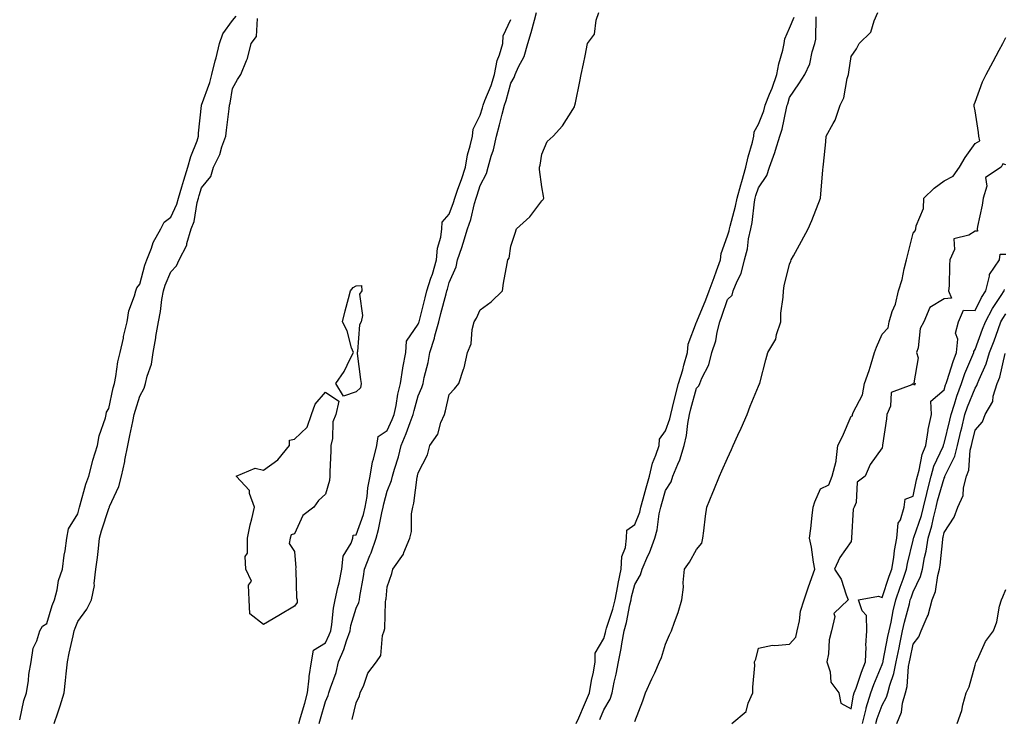
# Model space of a CAD drawing. Units: inches. Extents: x 928883 to 931523, y 7382378 to 7385018.
# Drawn here: x 928899 to 929218, y 7383663 to 7383890 of the extents above; entities that cross this region are included whole.
import ezdxf

# ---------------------------------------------------------------- set-up
doc = ezdxf.new("R2010")
doc.units = ezdxf.units.IN
doc.header["$MEASUREMENT"] = 0
doc.layers.add('Contour_92887382', color=7, linetype='Continuous', true_color=0x5be41a)

msp = doc.modelspace()

# ---------------------------------------------------------------- linework, layer by layer
at = {"layer": 'Contour_92887382'}
for points in [[(928899.24, 7383663.11, 3390), (928900.59, 7383669.37, 3390), (928901.46, 7383671.92, 3390), (928902.06, 7383675.93, 3390), (928902.15, 7383677.82, 3390), (928902.93, 7383681.92, 3390), (928903.62, 7383686.35, 3390), (928904.81, 7383688.68, 3390), (928905.76, 7383691.92, 3390), (928906.56, 7383693.41, 3390), (928908.05, 7383694.28, 3390), (928909.78, 7383700.19, 3390), (928910.45, 7383701.92, 3390), (928911.31, 7383705.18, 3390), (928911.8, 7383708.18, 3390), (928913.09, 7383711.92, 3390), (928913.59, 7383716.38, 3390), (928913.92, 7383717.79, 3390), (928914.49, 7383721.92, 3390), (928915.06, 7383724.91, 3390), (928918.05, 7383729.79, 3390), (928918.45, 7383731.52, 3390), (928918.57, 7383731.92, 3390), (928918.81, 7383732.68, 3390), (928920.62, 7383739.35, 3390), (928921.58, 7383741.92, 3390), (928922.76, 7383746.63, 3390), (928922.84, 7383747.13, 3390), (928924.37, 7383751.92, 3390), (928924.91, 7383755.06, 3390), (928926.93, 7383760.8, 3390), (928927.19, 7383761.92, 3390), (928927.33, 7383762.64, 3390), (928928.05, 7383763.82, 3390), (928929.46, 7383770.51, 3390), (928929.84, 7383771.92, 3390), (928930.33, 7383774.2, 3390), (928930.99, 7383778.98, 3390), (928931.76, 7383781.92, 3390), (928932.75, 7383786.62, 3390), (928932.84, 7383787.13, 3390), (928933.94, 7383791.92, 3390), (928934.52, 7383795.45, 3390), (928936.4, 7383800.27, 3390), (928936.8, 7383801.92, 3390), (928937.12, 7383802.86, 3390), (928938.05, 7383804.03, 3390), (928939.74, 7383810.23, 3390), (928940.36, 7383811.92, 3390), (928941.86, 7383815.74, 3390), (928942.4, 7383817.57, 3390), (928944.82, 7383821.92, 3390), (928945.9, 7383824.07, 3390), (928948.05, 7383825.74, 3390), (928950.03, 7383829.94, 3390), (928950.58, 7383831.92, 3390), (928951.68, 7383835.55, 3390), (928952.3, 7383837.67, 3390), (928953.63, 7383841.92, 3390), (928954.57, 7383845.4, 3390), (928956.58, 7383850.44, 3390), (928957.06, 7383851.92, 3390), (928957.09, 7383852.88, 3390), (928958.04, 7383861.91, 3390), (928958.04, 7383861.93, 3390), (928958.05, 7383861.94, 3390), (928960.72, 7383869.25, 3390), (928961.36, 7383871.92, 3390), (928962.46, 7383876.33, 3390), (928962.72, 7383877.25, 3390), (928963.79, 7383881.92, 3390), (928964.9, 7383885.07, 3390), (928968.05, 7383889.36, 3390), (928969.23, 7383890.74, 3390)], [(928910.42, 7383661.92, 3389), (928911.55, 7383665.42, 3389), (928912.33, 7383667.65, 3389), (928913.59, 7383671.92, 3389), (928914.09, 7383675.87, 3389), (928914.22, 7383678.09, 3389), (928914.65, 7383681.92, 3389), (928915.25, 7383684.72, 3389), (928916.48, 7383690.35, 3389), (928916.81, 7383691.92, 3389), (928917.13, 7383692.84, 3389), (928918.05, 7383694.99, 3389), (928920.98, 7383698.99, 3389), (928922.48, 7383701.92, 3389), (928923.4, 7383706.57, 3389), (928923.33, 7383707.2, 3389), (928923.89, 7383711.92, 3389), (928924.34, 7383715.63, 3389), (928924.67, 7383718.54, 3389), (928925.07, 7383721.92, 3389), (928925.7, 7383724.27, 3389), (928928.05, 7383731.56, 3389), (928928.18, 7383731.79, 3389), (928928.22, 7383731.92, 3389), (928928.31, 7383732.19, 3389), (928931.3, 7383738.67, 3389), (928932.12, 7383741.92, 3389), (928933.21, 7383746.76, 3389), (928933.26, 7383747.12, 3389), (928934.17, 7383751.92, 3389), (928934.81, 7383755.16, 3389), (928935.83, 7383759.7, 3389), (928936.29, 7383761.92, 3389), (928936.64, 7383763.33, 3389), (928938.05, 7383767.89, 3389), (928939.51, 7383770.46, 3389), (928939.95, 7383771.92, 3389), (928940.45, 7383774.32, 3389), (928941.82, 7383778.15, 3389), (928942.36, 7383781.92, 3389), (928943.23, 7383786.74, 3389), (928943.28, 7383787.16, 3389), (928944.1, 7383791.92, 3389), (928944.71, 7383795.26, 3389), (928945.22, 7383799.09, 3389), (928945.69, 7383801.92, 3389), (928946.26, 7383803.71, 3389), (928948.05, 7383808.06, 3389), (928949.94, 7383810.03, 3389), (928950.84, 7383811.92, 3389), (928953.26, 7383816.71, 3389), (928953.3, 7383817.17, 3389), (928954.67, 7383821.92, 3389), (928955.59, 7383824.38, 3389), (928956.59, 7383830.47, 3389), (928957, 7383831.92, 3389), (928957.24, 7383832.73, 3389), (928958.05, 7383835.25, 3389), (928961.04, 7383838.93, 3389), (928961.91, 7383841.92, 3389), (928963.92, 7383846.05, 3389), (928964.63, 7383848.5, 3389), (928965.9, 7383851.92, 3389), (928966.12, 7383853.85, 3389), (928966.96, 7383860.83, 3389), (928967.09, 7383861.92, 3389), (928967.3, 7383862.66, 3389), (928968.05, 7383867.32, 3389), (928969.66, 7383870.31, 3389), (928970.72, 7383871.92, 3389), (928972.52, 7383876.39, 3389), (928972.9, 7383877.06, 3389), (928974.02, 7383881.92, 3389), (928975.76, 7383884.22, 3389), (928976.08, 7383889.95, 3389)], [(928989.46, 7383661.92, 3388), (928990.02, 7383663.89, 3388), (928991.38, 7383668.6, 3388), (928992.32, 7383671.92, 3388), (928992.82, 7383676.68, 3388), (928992.76, 7383677.21, 3388), (928993.55, 7383681.92, 3388), (928994.25, 7383685.72, 3388), (928998.05, 7383688.02, 3388), (928999.32, 7383690.65, 3388), (928999.78, 7383691.92, 3388), (929000.16, 7383694.03, 3388), (929000.67, 7383699.3, 3388), (929001.26, 7383701.92, 3388), (929002.11, 7383705.98, 3388), (929002.47, 7383707.5, 3388), (929003.33, 7383711.92, 3388), (929003.83, 7383716.14, 3388), (929006.38, 7383720.26, 3388), (929006.9, 7383721.92, 3388), (929007.05, 7383722.92, 3388), (929008.05, 7383723.01, 3388), (929010.35, 7383729.62, 3388), (929010.93, 7383731.92, 3388), (929011.52, 7383735.39, 3388), (929011.78, 7383738.19, 3388), (929012.55, 7383741.92, 3388), (929013.33, 7383746.64, 3388), (929013.64, 7383747.51, 3388), (929014.65, 7383751.92, 3388), (929015.15, 7383754.81, 3388), (929018.05, 7383756.76, 3388), (929019.69, 7383760.28, 3388), (929020.32, 7383761.92, 3388), (929020.92, 7383764.78, 3388), (929021.49, 7383768.48, 3388), (929022.3, 7383771.92, 3388), (929023.11, 7383776.86, 3388), (929023.14, 7383777.01, 3388), (929024.02, 7383781.92, 3388), (929024.29, 7383785.68, 3388), (929028.05, 7383791.12, 3388), (929028.28, 7383791.69, 3388), (929028.34, 7383791.92, 3388), (929028.44, 7383792.31, 3388), (929030.27, 7383799.7, 3388), (929030.85, 7383801.92, 3388), (929032.19, 7383806.06, 3388), (929032.64, 7383807.32, 3388), (929033.98, 7383811.92, 3388), (929034.25, 7383815.72, 3388), (929035.39, 7383819.26, 3388), (929035.7, 7383821.92, 3388), (929035.82, 7383824.15, 3388), (929038.05, 7383826.66, 3388), (929039.51, 7383830.45, 3388), (929039.95, 7383831.92, 3388), (929040.92, 7383834.78, 3388), (929042.04, 7383837.93, 3388), (929043.3, 7383841.92, 3388), (929044.03, 7383845.94, 3388), (929044.9, 7383848.77, 3388), (929045.61, 7383851.92, 3388), (929045.78, 7383854.19, 3388), (929048.05, 7383858.73, 3388), (929048.83, 7383861.14, 3388), (929049.04, 7383861.92, 3388), (929049.61, 7383863.48, 3388), (929051.59, 7383868.38, 3388), (929052.72, 7383871.92, 3388), (929053.6, 7383876.37, 3388), (929054.34, 7383878.21, 3388), (929055.38, 7383881.92, 3388), (929055.57, 7383884.4, 3388), (929058.05, 7383889.66, 3388)], [(928996.03, 7383661.92, 3387), (928996.48, 7383663.49, 3387), (928998.05, 7383669.06, 3387), (928998.94, 7383671.03, 3387), (928999.22, 7383671.92, 3387), (928999.69, 7383673.56, 3387), (929001.51, 7383678.46, 3387), (929002.28, 7383681.92, 3387), (929004.02, 7383685.95, 3387), (929004.87, 7383688.74, 3387), (929006.02, 7383691.92, 3387), (929006.33, 7383693.64, 3387), (929008.05, 7383699.3, 3387), (929008.88, 7383701.09, 3387), (929009.04, 7383701.92, 3387), (929009.21, 7383703.08, 3387), (929010.4, 7383709.57, 3387), (929010.73, 7383711.92, 3387), (929012.45, 7383716.32, 3387), (929012.82, 7383717.15, 3387), (929014.43, 7383721.92, 3387), (929015.25, 7383724.72, 3387), (929016.28, 7383730.15, 3387), (929016.72, 7383731.92, 3387), (929016.91, 7383733.06, 3387), (929018.05, 7383737.1, 3387), (929019.45, 7383740.52, 3387), (929019.77, 7383741.92, 3387), (929020.4, 7383744.27, 3387), (929021.7, 7383748.27, 3387), (929022.54, 7383751.92, 3387), (929024.2, 7383755.77, 3387), (929025.44, 7383759.31, 3387), (929026.45, 7383761.92, 3387), (929026.72, 7383763.25, 3387), (929028.05, 7383767.92, 3387), (929029.28, 7383770.7, 3387), (929029.63, 7383771.92, 3387), (929030.01, 7383773.88, 3387), (929031.23, 7383778.74, 3387), (929031.77, 7383781.92, 3387), (929033.32, 7383786.64, 3387), (929033.45, 7383787.32, 3387), (929034.68, 7383791.92, 3387), (929035.36, 7383794.61, 3387), (929037.07, 7383800.94, 3387), (929037.33, 7383801.92, 3387), (929037.5, 7383802.47, 3387), (929038.05, 7383804.64, 3387), (929040.31, 7383809.66, 3387), (929040.74, 7383811.92, 3387), (929042.11, 7383815.98, 3387), (929042.63, 7383817.34, 3387), (929043.99, 7383821.92, 3387), (929045.02, 7383824.95, 3387), (929046.29, 7383830.16, 3387), (929046.81, 7383831.92, 3387), (929047.12, 7383832.85, 3387), (929048.05, 7383836.02, 3387), (929050.14, 7383839.83, 3387), (929050.63, 7383841.92, 3387), (929051.63, 7383845.5, 3387), (929052.4, 7383847.57, 3387), (929053.33, 7383851.92, 3387), (929054.39, 7383855.58, 3387), (929055.21, 7383859.08, 3387), (929055.96, 7383861.92, 3387), (929056.52, 7383863.45, 3387), (929058.05, 7383869.07, 3387), (929059.1, 7383870.87, 3387), (929059.44, 7383871.92, 3387), (929060.49, 7383874.36, 3387), (929062.27, 7383877.7, 3387), (929063.51, 7383881.92, 3387), (929064.55, 7383885.42, 3387), (929065.61, 7383889.48, 3387), (929066.3, 7383891.92, 3387)], [(929006.72, 7383663.25, 3386), (929008.05, 7383668.71, 3386), (929009.08, 7383670.89, 3386), (929009.34, 7383671.92, 3386), (929010.46, 7383674.33, 3386), (929011.75, 7383678.22, 3386), (929014.57, 7383681.92, 3386), (929016.01, 7383683.96, 3386), (929016.55, 7383690.42, 3386), (929017.04, 7383691.92, 3386), (929017.28, 7383692.69, 3386), (929017.49, 7383701.36, 3386), (929017.6, 7383701.92, 3386), (929017.66, 7383702.31, 3386), (929018.05, 7383706.22, 3386), (929019.5, 7383710.47, 3386), (929019.89, 7383711.92, 3386), (929023.27, 7383716.7, 3386), (929023.43, 7383717.3, 3386), (929025.37, 7383721.92, 3386), (929025.89, 7383724.08, 3386), (929025.93, 7383729.79, 3386), (929026.27, 7383731.92, 3386), (929026.69, 7383733.28, 3386), (929027.77, 7383741.64, 3386), (929027.84, 7383741.92, 3386), (929027.88, 7383742.09, 3386), (929028.05, 7383743.1, 3386), (929031.1, 7383748.87, 3386), (929031.85, 7383751.92, 3386), (929034.4, 7383755.57, 3386), (929035.4, 7383759.28, 3386), (929036.51, 7383761.92, 3386), (929036.93, 7383763.05, 3386), (929038.05, 7383768.42, 3386), (929039.8, 7383770.17, 3386), (929041.22, 7383771.92, 3386), (929042.75, 7383776.62, 3386), (929042.94, 7383777.03, 3386), (929044.01, 7383781.92, 3386), (929045.23, 7383784.74, 3386), (929045.5, 7383789.37, 3386), (929046.15, 7383791.92, 3386), (929046.87, 7383793.1, 3386), (929048.05, 7383795.76, 3386), (929051.66, 7383798.31, 3386), (929055.35, 7383801.92, 3386), (929055.62, 7383804.35, 3386), (929056.86, 7383810.73, 3386), (929057.02, 7383811.92, 3386), (929057.49, 7383812.48, 3386), (929058.05, 7383816.41, 3386), (929059.42, 7383820.55, 3386), (929059.83, 7383821.92, 3386), (929064.17, 7383825.8, 3386), (929068.05, 7383830.98, 3386), (929068.49, 7383831.48, 3386), (929068.62, 7383831.92, 3386), (929068.61, 7383832.48, 3386), (929068.05, 7383835.58, 3386), (929067.26, 7383841.13, 3386), (929067.26, 7383841.92, 3386), (929067.44, 7383842.52, 3386), (929068.05, 7383846.17, 3386), (929069.76, 7383850.21, 3386), (929071.65, 7383851.92, 3386), (929074.73, 7383855.24, 3386), (929078.05, 7383860.53, 3386), (929078.54, 7383861.43, 3386), (929078.71, 7383861.92, 3386), (929078.88, 7383862.76, 3386), (929080.32, 7383869.66, 3386), (929080.78, 7383871.92, 3386), (929081.48, 7383875.35, 3386), (929082.01, 7383877.95, 3386), (929082.83, 7383881.92, 3386), (929085, 7383884.97, 3386), (929085.61, 7383889.49, 3386), (929086.48, 7383891.92, 3386)], [(929079.13, 7383661.92, 3385), (929079.97, 7383663.84, 3385), (929081.86, 7383668.1, 3385), (929083.47, 7383671.92, 3385), (929084.05, 7383675.92, 3385), (929084.7, 7383678.56, 3385), (929085.27, 7383681.92, 3385), (929085.24, 7383684.73, 3385), (929088.05, 7383689.45, 3385), (929088.61, 7383691.36, 3385), (929088.71, 7383691.92, 3385), (929088.97, 7383692.84, 3385), (929091, 7383698.96, 3385), (929091.73, 7383701.92, 3385), (929092.58, 7383706.45, 3385), (929092.69, 7383707.28, 3385), (929093.67, 7383711.92, 3385), (929093.93, 7383716.04, 3385), (929095.08, 7383718.95, 3385), (929095.43, 7383721.92, 3385), (929095.5, 7383724.47, 3385), (929098.05, 7383726.29, 3385), (929099.66, 7383730.31, 3385), (929100.02, 7383731.92, 3385), (929100.79, 7383734.66, 3385), (929101.74, 7383738.23, 3385), (929102.83, 7383741.92, 3385), (929103.83, 7383746.14, 3385), (929104.91, 7383748.78, 3385), (929105.9, 7383751.92, 3385), (929106.08, 7383753.89, 3385), (929108.05, 7383756.63, 3385), (929109.43, 7383760.54, 3385), (929109.7, 7383761.92, 3385), (929110.27, 7383764.14, 3385), (929111.36, 7383768.61, 3385), (929112.23, 7383771.92, 3385), (929113.56, 7383776.41, 3385), (929113.96, 7383777.83, 3385), (929115.14, 7383781.92, 3385), (929115.36, 7383784.61, 3385), (929118.05, 7383791.73, 3385), (929118.1, 7383791.87, 3385), (929118.12, 7383791.92, 3385), (929118.16, 7383792.03, 3385), (929121.01, 7383798.95, 3385), (929122.1, 7383801.92, 3385), (929123.73, 7383806.24, 3385), (929124.46, 7383808.33, 3385), (929125.76, 7383811.92, 3385), (929126, 7383813.97, 3385), (929128.05, 7383819.65, 3385), (929128.63, 7383821.35, 3385), (929128.74, 7383821.92, 3385), (929128.93, 7383822.8, 3385), (929130.68, 7383829.29, 3385), (929131.17, 7383831.92, 3385), (929132.36, 7383836.23, 3385), (929132.64, 7383837.33, 3385), (929134.01, 7383841.92, 3385), (929134.68, 7383845.3, 3385), (929136.08, 7383849.95, 3385), (929136.55, 7383851.92, 3385), (929136.66, 7383853.31, 3385), (929138.05, 7383855.82, 3385), (929139.79, 7383860.18, 3385), (929140.26, 7383861.92, 3385), (929141.66, 7383865.53, 3385), (929142.52, 7383867.45, 3385), (929143.94, 7383871.92, 3385), (929144.65, 7383875.32, 3385), (929145.88, 7383879.75, 3385), (929146.38, 7383881.92, 3385), (929146.54, 7383883.43, 3385), (929148.05, 7383886.89, 3385), (929149.58, 7383890.39, 3385)], [(929086.74, 7383663.23, 3384), (929088.05, 7383666.4, 3384), (929090.14, 7383669.83, 3384), (929090.76, 7383671.92, 3384), (929091.43, 7383675.3, 3384), (929092.08, 7383677.89, 3384), (929092.78, 7383681.92, 3384), (929093.72, 7383686.24, 3384), (929093.87, 7383687.74, 3384), (929094.62, 7383691.92, 3384), (929095.37, 7383694.6, 3384), (929096.46, 7383700.33, 3384), (929096.85, 7383701.92, 3384), (929097.04, 7383702.93, 3384), (929098.05, 7383706.88, 3384), (929099.92, 7383710.05, 3384), (929100.45, 7383711.92, 3384), (929102.31, 7383716.18, 3384), (929102.79, 7383717.18, 3384), (929104.55, 7383721.92, 3384), (929105.35, 7383724.61, 3384), (929105.96, 7383729.84, 3384), (929106.44, 7383731.92, 3384), (929106.79, 7383733.18, 3384), (929108.05, 7383737.28, 3384), (929109.81, 7383740.16, 3384), (929110.42, 7383741.92, 3384), (929111.98, 7383745.84, 3384), (929112.68, 7383747.29, 3384), (929114.01, 7383751.92, 3384), (929114.83, 7383755.14, 3384), (929115.17, 7383759.04, 3384), (929115.73, 7383761.92, 3384), (929116.2, 7383763.77, 3384), (929118.05, 7383770.39, 3384), (929118.78, 7383771.19, 3384), (929119.09, 7383771.92, 3384), (929119.75, 7383773.62, 3384), (929122.02, 7383777.94, 3384), (929123.01, 7383781.92, 3384), (929124.23, 7383785.74, 3384), (929124.66, 7383788.53, 3384), (929125.51, 7383791.92, 3384), (929126.22, 7383793.75, 3384), (929128.05, 7383799.06, 3384), (929129.5, 7383800.47, 3384), (929129.92, 7383801.92, 3384), (929131.16, 7383805.02, 3384), (929132.48, 7383807.49, 3384), (929133.58, 7383811.92, 3384), (929134.5, 7383815.48, 3384), (929134.88, 7383818.75, 3384), (929135.53, 7383821.92, 3384), (929135.97, 7383824, 3384), (929136.79, 7383830.65, 3384), (929137.01, 7383831.92, 3384), (929137.24, 7383832.73, 3384), (929138.05, 7383835.21, 3384), (929140.8, 7383839.17, 3384), (929141.63, 7383841.92, 3384), (929143.34, 7383846.63, 3384), (929143.55, 7383847.42, 3384), (929144.97, 7383851.92, 3384), (929145.74, 7383854.23, 3384), (929147.09, 7383860.96, 3384), (929147.35, 7383861.92, 3384), (929147.55, 7383862.43, 3384), (929148.05, 7383864.42, 3384), (929151.07, 7383868.9, 3384), (929153.04, 7383871.92, 3384), (929154.69, 7383875.29, 3384), (929155.37, 7383879.24, 3384), (929156.22, 7383881.92, 3384), (929156.62, 7383883.35, 3384), (929156.67, 7383890.54, 3384)], [(929098.05, 7383662.59, 3383), (929100.69, 7383669.28, 3383), (929101.56, 7383671.92, 3383), (929103.61, 7383676.37, 3383), (929104.51, 7383678.38, 3383), (929106.11, 7383681.92, 3383), (929106.66, 7383683.31, 3383), (929108.05, 7383687.64, 3383), (929109.27, 7383690.7, 3383), (929109.94, 7383691.92, 3383), (929110.9, 7383694.76, 3383), (929112.05, 7383697.92, 3383), (929113.27, 7383701.92, 3383), (929113.85, 7383706.12, 3383), (929113.75, 7383707.62, 3383), (929114.17, 7383711.92, 3383), (929115.81, 7383714.16, 3383), (929118.05, 7383718.25, 3383), (929119.71, 7383720.26, 3383), (929120.1, 7383721.92, 3383), (929120.42, 7383724.29, 3383), (929120.9, 7383729.07, 3383), (929121.33, 7383731.92, 3383), (929123.28, 7383736.68, 3383), (929123.6, 7383737.47, 3383), (929125.41, 7383741.92, 3383), (929126.23, 7383743.74, 3383), (929128.05, 7383747.75, 3383), (929129.37, 7383750.6, 3383), (929129.88, 7383751.92, 3383), (929131.41, 7383755.28, 3383), (929132.45, 7383757.52, 3383), (929134.4, 7383761.92, 3383), (929135.32, 7383764.65, 3383), (929138.05, 7383771.07, 3383), (929138.32, 7383771.64, 3383), (929138.44, 7383771.92, 3383), (929138.59, 7383772.46, 3383), (929140.39, 7383779.58, 3383), (929141.08, 7383781.92, 3383), (929143.66, 7383786.31, 3383), (929143.88, 7383787.75, 3383), (929145.28, 7383791.92, 3383), (929145.33, 7383794.64, 3383), (929146.04, 7383799.91, 3383), (929146.09, 7383801.92, 3383), (929146.39, 7383803.57, 3383), (929148.05, 7383810.56, 3383), (929148.46, 7383811.51, 3383), (929148.66, 7383811.92, 3383), (929149.38, 7383813.25, 3383), (929151.98, 7383817.99, 3383), (929154.12, 7383821.92, 3383), (929155.34, 7383824.63, 3383), (929158.05, 7383831.87, 3383), (929158.06, 7383831.91, 3383), (929158.07, 7383831.94, 3383), (929158.89, 7383841.08, 3383), (929158.97, 7383841.92, 3383), (929159.06, 7383842.93, 3383), (929159.81, 7383850.16, 3383), (929159.95, 7383851.92, 3383), (929162.17, 7383856.04, 3383), (929162.85, 7383857.11, 3383), (929164.51, 7383861.92, 3383), (929165.68, 7383864.29, 3383), (929166.75, 7383870.62, 3383), (929167.16, 7383871.92, 3383), (929167.29, 7383872.68, 3383), (929168.05, 7383877.67, 3383), (929169.73, 7383880.24, 3383), (929170.63, 7383881.92, 3383), (929174.38, 7383885.59, 3383), (929175.41, 7383889.28, 3383), (929176.66, 7383891.92, 3383)], [(929129.45, 7383661.92, 3382), (929134.09, 7383665.88, 3382), (929134.72, 7383668.59, 3382), (929136.27, 7383671.92, 3382), (929136.25, 7383673.72, 3382), (929136.83, 7383680.7, 3382), (929136.81, 7383681.92, 3382), (929137.16, 7383682.81, 3382), (929138.05, 7383686.33, 3382), (929142.64, 7383687.33, 3382), (929143.3, 7383687.17, 3382), (929148.05, 7383687.63, 3382), (929150.12, 7383689.85, 3382), (929150.57, 7383691.92, 3382), (929151.32, 7383695.19, 3382), (929151.69, 7383698.28, 3382), (929152.8, 7383701.92, 3382), (929154.08, 7383705.89, 3382), (929155.29, 7383709.16, 3382), (929156.24, 7383711.92, 3382), (929155.83, 7383714.13, 3382), (929155.16, 7383719.03, 3382), (929154.56, 7383721.92, 3382), (929154.96, 7383725.01, 3382), (929155.38, 7383729.26, 3382), (929155.71, 7383731.92, 3382), (929156.32, 7383733.65, 3382), (929158.05, 7383737.85, 3382), (929160.83, 7383739.13, 3382), (929161.89, 7383741.92, 3382), (929163.16, 7383746.81, 3382), (929163.12, 7383746.99, 3382), (929163.68, 7383751.92, 3382), (929165.18, 7383754.79, 3382), (929168.05, 7383761.39, 3382), (929168.5, 7383761.47, 3382), (929168.47, 7383761.92, 3382), (929168.67, 7383762.54, 3382), (929171.72, 7383768.25, 3382), (929172.35, 7383771.92, 3382), (929173.82, 7383776.16, 3382), (929174.46, 7383778.33, 3382), (929175.61, 7383781.92, 3382), (929176.24, 7383783.73, 3382), (929178.05, 7383787.92, 3382), (929180.03, 7383789.94, 3382), (929180.26, 7383791.92, 3382), (929181.32, 7383795.19, 3382), (929182.35, 7383797.62, 3382), (929183.37, 7383801.92, 3382), (929184.45, 7383805.53, 3382), (929185.19, 7383809.07, 3382), (929185.94, 7383811.92, 3382), (929186.34, 7383813.63, 3382), (929188.05, 7383820.58, 3382), (929188.69, 7383821.28, 3382), (929188.96, 7383821.92, 3382), (929189.02, 7383822.89, 3382), (929191.4, 7383828.56, 3382), (929191.5, 7383831.92, 3382), (929194.84, 7383835.13, 3382), (929198.05, 7383837.47, 3382), (929201, 7383838.97, 3382), (929203.08, 7383841.92, 3382), (929204.92, 7383845.06, 3382), (929208.05, 7383849.58, 3382), (929209.58, 7383850.39, 3382), (929209.24, 7383851.92, 3382), (929209.22, 7383853.09, 3382), (929208.05, 7383860.13, 3382), (929207.78, 7383861.65, 3382), (929207.78, 7383861.92, 3382), (929207.81, 7383862.16, 3382), (929208.05, 7383862.93, 3382), (929210.47, 7383869.5, 3382), (929211.61, 7383871.92, 3382), (929213.88, 7383876.09, 3382), (929215.88, 7383879.75, 3382), (929217.06, 7383881.92, 3382), (929217.4, 7383882.58, 3382), (929218.05, 7383883.86, 3382)], [(929218.05, 7383842.67, 3382), (929217.01, 7383842.97, 3382), (929216.5, 7383841.92, 3382), (929211.42, 7383838.55, 3382), (929211.86, 7383835.74, 3382), (929210.71, 7383831.92, 3382), (929210.4, 7383829.57, 3382), (929208.82, 7383822.69, 3382), (929208.7, 7383821.92, 3382), (929208.81, 7383821.16, 3382), (929208.05, 7383821.16, 3382), (929206.01, 7383819.89, 3382), (929201.18, 7383818.78, 3382), (929201.37, 7383815.24, 3382), (929199.96, 7383811.92, 3382), (929199.8, 7383810.17, 3382), (929199.67, 7383803.54, 3382), (929199.53, 7383801.92, 3382), (929200.46, 7383799.51, 3382), (929198.05, 7383799.3, 3382), (929193.43, 7383796.54, 3382), (929191.54, 7383791.92, 3382), (929190.29, 7383789.68, 3382), (929189.66, 7383783.53, 3382), (929189.17, 7383781.92, 3382), (929189.69, 7383780.28, 3382), (929188.28, 7383772.15, 3382), (929188.72, 7383771.92, 3382), (929188.53, 7383771.44, 3382), (929188.05, 7383771.8, 3382), (929187.66, 7383771.54, 3382), (929180.91, 7383769.06, 3382), (929180.76, 7383764.62, 3382), (929179.56, 7383761.92, 3382), (929179.47, 7383760.5, 3382), (929178.15, 7383752.02, 3382), (929178.14, 7383751.92, 3382), (929178.17, 7383751.8, 3382), (929178.05, 7383751.13, 3382), (929174.2, 7383745.77, 3382), (929172.55, 7383741.92, 3382), (929169.98, 7383739.99, 3382), (929169.58, 7383733.45, 3382), (929168.98, 7383731.92, 3382), (929168.67, 7383731.3, 3382), (929168.16, 7383722.03, 3382), (929168.13, 7383721.92, 3382), (929168.14, 7383721.83, 3382), (929168.05, 7383720.83, 3382), (929164.36, 7383715.61, 3382), (929162.63, 7383711.92, 3382), (929164.82, 7383708.69, 3382), (929166.35, 7383703.62, 3382), (929167.08, 7383701.92, 3382), (929162.44, 7383697.53, 3382), (929162.71, 7383696.58, 3382), (929161.66, 7383691.92, 3382), (929160.95, 7383689.02, 3382), (929160.68, 7383684.55, 3382), (929160.2, 7383681.92, 3382), (929161.24, 7383678.73, 3382), (929161.44, 7383675.31, 3382), (929164.02, 7383671.92, 3382), (929164.63, 7383668.5, 3382), (929168.05, 7383666.71, 3382), (929168.79, 7383671.18, 3382), (929169.01, 7383671.92, 3382), (929169.58, 7383673.45, 3382), (929171.38, 7383678.59, 3382), (929172.7, 7383681.92, 3382), (929172.88, 7383686.75, 3382), (929172.78, 7383687.19, 3382), (929173.1, 7383691.92, 3382), (929172.98, 7383696.85, 3382), (929171.55, 7383698.43, 3382), (929170.34, 7383701.92, 3382), (929176.83, 7383703.14, 3382), (929178.05, 7383702.68, 3382), (929180.34, 7383709.62, 3382), (929181.15, 7383711.92, 3382), (929181.77, 7383715.64, 3382), (929182.03, 7383717.94, 3382), (929182.79, 7383721.92, 3382), (929183.25, 7383726.72, 3382), (929183.98, 7383727.85, 3382), (929185.16, 7383731.92, 3382), (929185.46, 7383734.51, 3382), (929188.05, 7383735.49, 3382), (929189.15, 7383740.82, 3382), (929189.44, 7383741.92, 3382), (929190, 7383743.87, 3382), (929190.99, 7383748.98, 3382), (929192.1, 7383751.92, 3382), (929192.87, 7383756.74, 3382), (929192.87, 7383757.1, 3382), (929193.98, 7383761.92, 3382), (929193.79, 7383766.18, 3382), (929198.05, 7383769.88, 3382), (929198.51, 7383771.46, 3382), (929198.68, 7383771.92, 3382), (929199.02, 7383772.89, 3382), (929200.95, 7383779.02, 3382), (929202.07, 7383781.92, 3382), (929202.45, 7383786.32, 3382), (929201.78, 7383788.19, 3382), (929202.69, 7383791.92, 3382), (929204.29, 7383795.68, 3382), (929208.05, 7383795.54, 3382), (929210.2, 7383799.77, 3382), (929211.57, 7383801.92, 3382), (929212.77, 7383806.64, 3382), (929212.72, 7383807.25, 3382), (929215.92, 7383811.92, 3382), (929216.19, 7383813.78, 3382), (929218.05, 7383813.79, 3382)], [(929171.67, 7383661.92, 3381), (929172.84, 7383666.71, 3381), (929172.9, 7383667.07, 3381), (929174.37, 7383671.92, 3381), (929175.36, 7383674.6, 3381), (929178.05, 7383681.07, 3381), (929178.28, 7383681.69, 3381), (929178.32, 7383681.92, 3381), (929178.39, 7383682.26, 3381), (929179.91, 7383690.06, 3381), (929180.29, 7383691.92, 3381), (929180.93, 7383694.8, 3381), (929181.61, 7383698.36, 3381), (929182.47, 7383701.92, 3381), (929183.88, 7383706.09, 3381), (929184.8, 7383708.67, 3381), (929185.93, 7383711.92, 3381), (929186.23, 7383713.74, 3381), (929188.05, 7383721.27, 3381), (929188.18, 7383721.79, 3381), (929188.2, 7383721.92, 3381), (929188.26, 7383722.13, 3381), (929190.73, 7383729.24, 3381), (929191.39, 7383731.92, 3381), (929192.43, 7383736.31, 3381), (929192.65, 7383737.32, 3381), (929193.84, 7383741.92, 3381), (929194.78, 7383745.19, 3381), (929197.73, 7383751.6, 3381), (929197.85, 7383751.92, 3381), (929197.88, 7383752.09, 3381), (929198.05, 7383752.55, 3381), (929199.89, 7383760.09, 3381), (929200.33, 7383761.92, 3381), (929201.44, 7383765.31, 3381), (929202.17, 7383767.81, 3381), (929203.68, 7383771.92, 3381), (929204.81, 7383775.16, 3381), (929207.35, 7383781.22, 3381), (929207.62, 7383781.92, 3381), (929207.65, 7383782.31, 3381), (929208.05, 7383782.96, 3381), (929210.5, 7383789.47, 3381), (929211.39, 7383791.92, 3381), (929213.74, 7383796.23, 3381), (929216.52, 7383800.39, 3381), (929217.5, 7383801.92, 3381), (929217.61, 7383802.36, 3381)], [(929176.01, 7383661.92, 3380), (929176.41, 7383663.56, 3380), (929178.05, 7383667.93, 3380), (929179.46, 7383670.51, 3380), (929179.84, 7383671.92, 3380), (929180.47, 7383674.34, 3380), (929181.86, 7383678.11, 3380), (929182.6, 7383681.92, 3380), (929183.5, 7383686.47, 3380), (929183.74, 7383687.61, 3380), (929184.61, 7383691.92, 3380), (929185.24, 7383694.73, 3380), (929186.85, 7383700.72, 3380), (929187.14, 7383701.92, 3380), (929187.37, 7383702.6, 3380), (929188.05, 7383704.51, 3380), (929190.45, 7383709.52, 3380), (929191.09, 7383711.92, 3380), (929191.77, 7383715.64, 3380), (929192.26, 7383717.7, 3380), (929192.93, 7383721.92, 3380), (929194.09, 7383725.88, 3380), (929194.58, 7383728.45, 3380), (929195.44, 7383731.92, 3380), (929195.95, 7383734.03, 3380), (929198.05, 7383741.31, 3380), (929198.28, 7383741.69, 3380), (929198.34, 7383741.92, 3380), (929198.51, 7383742.38, 3380), (929201.55, 7383748.42, 3380), (929202.39, 7383751.92, 3380), (929203.49, 7383756.48, 3380), (929203.76, 7383757.63, 3380), (929204.79, 7383761.92, 3380), (929205.59, 7383764.38, 3380), (929208.05, 7383770.44, 3380), (929208.67, 7383771.3, 3380), (929208.87, 7383771.92, 3380), (929209.37, 7383773.24, 3380), (929211.66, 7383778.31, 3380), (929212.77, 7383781.92, 3380), (929214.2, 7383785.77, 3380), (929215.51, 7383789.38, 3380), (929216.44, 7383791.92, 3380), (929217.01, 7383792.96, 3380), (929218.05, 7383794.52, 3380)], [(929182.76, 7383661.92, 3379), (929184.32, 7383665.64, 3379), (929184.64, 7383668.51, 3379), (929185.56, 7383671.92, 3379), (929186.08, 7383673.89, 3379), (929186.59, 7383680.46, 3379), (929186.87, 7383681.92, 3379), (929187.07, 7383682.9, 3379), (929188.05, 7383687.67, 3379), (929189.92, 7383690.05, 3379), (929190.63, 7383691.92, 3379), (929192.62, 7383696.48, 3379), (929192.93, 7383697.04, 3379), (929194.22, 7383701.92, 3379), (929195.26, 7383704.71, 3379), (929196, 7383709.87, 3379), (929196.55, 7383711.92, 3379), (929196.78, 7383713.19, 3379), (929197.6, 7383721.47, 3379), (929197.67, 7383721.92, 3379), (929197.76, 7383722.21, 3379), (929198.05, 7383723.74, 3379), (929201.31, 7383728.66, 3379), (929202.54, 7383731.92, 3379), (929204.26, 7383735.71, 3379), (929204.34, 7383738.21, 3379), (929205.27, 7383741.92, 3379), (929206.02, 7383743.95, 3379), (929206.51, 7383750.38, 3379), (929206.88, 7383751.92, 3379), (929207.11, 7383752.86, 3379), (929208.05, 7383756.85, 3379), (929210.44, 7383759.53, 3379), (929211.28, 7383761.92, 3379), (929213.8, 7383766.17, 3379), (929213.97, 7383767.85, 3379), (929215.26, 7383771.92, 3379), (929216.03, 7383773.94, 3379), (929217.82, 7383781.69, 3379)], [(929202.31, 7383661.92, 3378), (929203.75, 7383666.22, 3378), (929204.15, 7383668.02, 3378), (929205.24, 7383671.92, 3378), (929206.18, 7383673.79, 3378), (929208.05, 7383680.87, 3378), (929208.32, 7383681.65, 3378), (929208.42, 7383681.92, 3378), (929208.83, 7383682.7, 3378), (929211.46, 7383688.51, 3378), (929214.02, 7383691.92, 3378), (929215.15, 7383694.82, 3378), (929216, 7383699.88, 3378), (929216.59, 7383701.92, 3378), (929217.03, 7383702.94, 3378), (929218.05, 7383705.31, 3378)]]:
    msp.add_polyline3d(points, dxfattribs=at)
for points in [[(929008.05, 7383769.24, 3388), (929003.96, 7383767.83, 3388), (929001.48, 7383771.92, 3388), (929004.16, 7383775.81, 3388), (929006.05, 7383779.92, 3388), (929007.1, 7383781.92, 3388), (929006.54, 7383783.43, 3388), (929005.12, 7383788.99, 3388), (929003.55, 7383791.92, 3388), (929004.5, 7383795.47, 3388), (929005.55, 7383799.42, 3388), (929006.22, 7383801.92, 3388), (929007.03, 7383802.94, 3388), (929008.05, 7383803.55, 3388), (929009.76, 7383803.63, 3388), (929009.81, 7383801.92, 3388), (929009.11, 7383800.86, 3388), (929010.04, 7383793.9, 3388), (929009.57, 7383791.92, 3388), (929009.09, 7383790.88, 3388), (929008.42, 7383782.29, 3388), (929008.32, 7383781.92, 3388), (929008.37, 7383781.6, 3388), (929009.39, 7383773.26, 3388), (929009.63, 7383771.92, 3388), (929009.45, 7383770.52, 3388)], [(928988.05, 7383699.92, 3388), (928983.05, 7383696.92, 3388), (928978.05, 7383694.01, 3388), (928973.61, 7383697.47, 3388), (928973.46, 7383701.92, 3388), (928973.23, 7383706.75, 3388), (928974.15, 7383708.02, 3388), (928972.34, 7383711.92, 3388), (928972.16, 7383716.03, 3388), (928972.89, 7383717.08, 3388), (928972.85, 7383721.92, 3388), (928973.73, 7383726.24, 3388), (928974.31, 7383728.18, 3388), (928975.19, 7383731.92, 3388), (928973.57, 7383736.4, 3388), (928973.49, 7383737.36, 3388), (928969.25, 7383741.92, 3388), (928975.4, 7383744.57, 3388), (928978.05, 7383743.96, 3388), (928982.68, 7383747.29, 3388), (928986.47, 7383751.92, 3388), (928986.41, 7383753.56, 3388), (928988.05, 7383753.97, 3388), (928992.2, 7383757.77, 3388), (928993.55, 7383761.92, 3388), (928994.76, 7383765.21, 3388), (928998.05, 7383769.17, 3388), (929002.35, 7383766.22, 3388), (929001.39, 7383761.92, 3388), (929000.44, 7383759.53, 3388), (929000.31, 7383754.18, 3388), (928999.79, 7383751.92, 3388), (928999.78, 7383750.19, 3388), (928999.45, 7383743.32, 3388), (928999.44, 7383741.92, 3388), (928999.41, 7383740.56, 3388), (928998.05, 7383736.12, 3388), (928995.85, 7383734.12, 3388), (928994.29, 7383731.92, 3388), (928990.71, 7383729.26, 3388), (928988.05, 7383723.3, 3388), (928986.95, 7383723.02, 3388), (928986.63, 7383721.92, 3388), (928986.31, 7383720.18, 3388), (928988.05, 7383717.56, 3388), (928988.45, 7383712.32, 3388), (928988.39, 7383711.92, 3388), (928988.48, 7383711.49, 3388), (928988.73, 7383702.6, 3388), (928988.98, 7383701.92, 3388), (928988.91, 7383701.06, 3388)]]:
    msp.add_polyline3d(points, close=True, dxfattribs=at)

doc.saveas('drawing.dxf')
